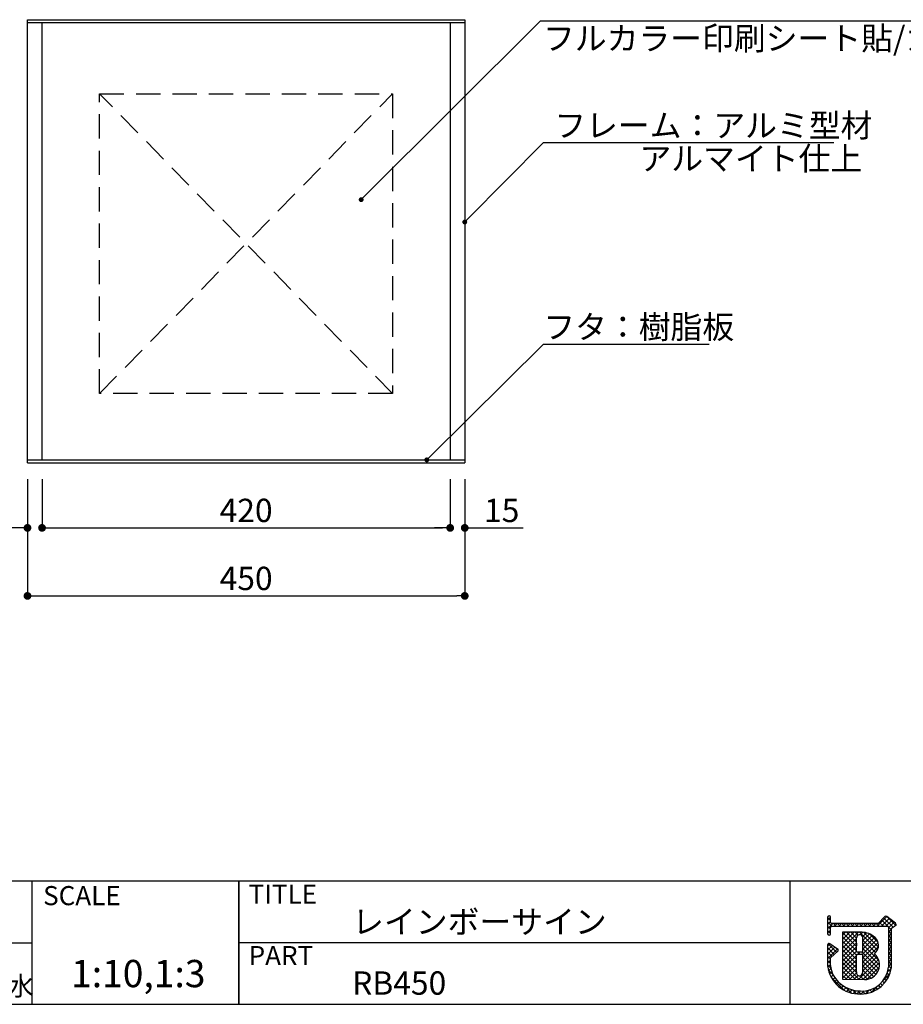
# Model space of a CAD drawing. Extents: x 0 to 282, y 0 to 192.
# Drawn here: x 115 to 206, y 0 to 101 of the extents above; entities that cross this region are included whole.
import ezdxf

# ---------------------------------------------------------------- set-up
doc = ezdxf.new("R2010")
doc.units = 0
doc.header["$MEASUREMENT"] = 0
doc.linetypes.add('HIDDEN', pattern=[0.375, 0.25, -0.125])
for name, color, linetype in [('DIM', 2, 'Continuous'), ('寸法', 2, 'Continuous'), ('本体１', 7, 'Continuous'), ('本体２', 11, 'Continuous'), ('枠ライン', 1, 'Continuous'), ('枠文字', 4, 'Continuous'), ('枠横ライン', 9, 'Continuous'), ('注釈', 2, 'Continuous'), ('表示', 11, 'Continuous')]:
    doc.layers.add(name, color=color, linetype=linetype)
doc.styles.get("Standard").update_dxf_attribs({"font": 'txt.shx', "bigfont": 'extfont.shx'})
doc.styles.add('角ゴ', font='txt.shx', dxfattribs={"bigfont": 'extfont.shx'})

# ---------------------------------------------------------------- blocks, each defined once
blk = doc.blocks.new('_DOT')
at = {"color": 0, "linetype": 'ByBlock'}
blk.add_line((-0.5, 0), (-1, 0), dxfattribs=at)
at = {"color": 0, "linetype": 'ByBlock', "const_width": 0.5}
blk.add_lwpolyline([(-0.25, 0, 1), (0.25, 0, 1)], format="xyb", close=True, dxfattribs=at)

msp = doc.modelspace()

# ---------------------------------------------------------------- linework, layer by layer
at = {"layer": '寸法', "color": 2}
for p, q in [((116.06, 54.03), (116.06, 49.03)), ((116.06, 54.03), (116.06, 42.03)), ((117.56, 54.03), (117.56, 49.03)), ((117.56, 54.03), (117.56, 49.03)), ((159.56, 54.03), (159.56, 49.03)), ((159.56, 54.03), (159.56, 49.03)), ((161.06, 54.03), (161.06, 49.03)), ((161.06, 54.03), (161.06, 42.03)), ((115.26, 49.03), (110.06, 49.03)), ((118.36, 49.03), (119.16, 49.03)), ((118.36, 49.03), (158.76, 49.03)), ((158.76, 49.03), (157.96, 49.03)), ((161.86, 49.03), (167.06, 49.03)), ((116.86, 42.03), (160.26, 42.03))]:
    msp.add_line(p, q, dxfattribs=at)
at = {"layer": '本体１'}
for p, q in [((116.06, 55.73), (116.06, 101.33)), ((116.06, 101.33), (161.06, 101.33)), ((161.06, 101.33), (161.06, 55.73)), ((116.06, 55.73), (161.06, 55.73))]:
    msp.add_line(p, q, dxfattribs=at)
at = {"layer": '本体２'}
for p, q in [((116.06, 101.03), (161.06, 101.03)), ((117.56, 56.03), (117.56, 101.03)), ((159.56, 101.03), (159.56, 56.03)), ((116.06, 56.03), (161.06, 56.03))]:
    msp.add_line(p, q, dxfattribs=at)
at = {"layer": '枠ライン'}
for p, q in [((116.52, 12.68), (116.52, 0)), ((137.82, 12.68), (137.82, 0)), ((137.82, 0), (137.82, 12.68)), ((137.82, 7.5), (137.82, 12.68)), ((194.51, 12.68), (194.51, 7.5)), ((194.51, 7.5), (194.51, 0)), ((89.26, 6.34), (116.52, 6.34)), ((194.51, 6.34), (137.82, 6.34))]:
    msp.add_line(p, q, dxfattribs=at)
at = {"layer": '枠横ライン'}
for p, q in [((280.22, 12.68), (0, 12.68)), ((0, 0), (280.22, 0))]:
    msp.add_line(p, q, dxfattribs=at)
at = {"layer": '注釈'}
for p, q in [((168.86, 101.21), (232.27, 101.21)), ((169.17, 88.68), (199.03, 88.68)), ((169.17, 67.95), (186.2, 67.95)), ((198.4, 8.96), (198.4, 8.34)), ((198.4, 8.34), (198.4, 8.18)), ((198.4, 8.18), (198.4, 7.25)), ((198.7, 8.41), (198.7, 8.96)), ((198.72, 8.37), (198.7, 8.41)), ((203.59, 8.33), (198.79, 8.33)), ((204.29, 9.02), (203.59, 8.33)), ((205.39, 8.34), (204.48, 9.04)), ((205.42, 8.13), (205.42, 8.15)), ((205.44, 8.22), (205.44, 8.22)), ((198.7, 7.25), (198.7, 7.91)), ((198.74, 8), (198.8, 8.03)), ((198.8, 8.03), (203.65, 8.03)), ((199.94, 7.41), (199.94, 2.58)), ((201.78, 7.41), (199.94, 7.41)), ((203.65, 8.03), (204.54, 8.03)), ((204.54, 8.03), (204.66, 7.98)), ((204.66, 7.98), (204.67, 7.96)), ((204.67, 7.96), (204.67, 7.91)), ((204.67, 7.91), (204.67, 3.84)), ((204.97, 7.83), (205.28, 8.03)), ((204.97, 3.83), (204.97, 7.83)), ((198.4, 6.11), (198.4, 3.96)), ((199.42, 5.69), (198.63, 6.23)), ((198.7, 4.78), (199.44, 5.46)), ((199.49, 5.57), (199.49, 5.58)), ((201.91, 5.36), (201.5, 5.36)), ((201.5, 5.15), (201.91, 5.15)), ((198.69, 3.98), (198.7, 4.78)), ((202.03, 5.03), (202.03, 5)), ((199.94, 2.58), (202.2, 2.56))]:
    msp.add_line(p, q, dxfattribs=at)
at = {"layer": '注釈', "linetype": 'Continuous'}
for p, q in [((198.4, 8.66), (198.7, 8.96)), ((198.7, 8.62), (198.4, 8.92)), ((198.4, 8.22), (198.7, 8.52)), ((198.84, 8.03), (198.4, 8.48)), ((198.4, 7.78), (198.95, 8.33)), ((199.29, 8.03), (198.99, 8.33)), ((199.09, 8.03), (199.39, 8.33)), ((199.73, 8.03), (199.43, 8.33)), ((199.54, 8.03), (199.84, 8.33)), ((200.17, 8.03), (199.87, 8.33)), ((199.98, 8.03), (200.28, 8.33)), ((200.61, 8.03), (200.31, 8.33)), ((200.42, 8.03), (200.72, 8.33)), ((201.05, 8.03), (200.75, 8.33)), ((200.86, 8.03), (201.16, 8.33)), ((201.5, 8.03), (201.2, 8.33)), ((201.3, 8.03), (201.6, 8.33)), ((201.94, 8.03), (201.64, 8.33)), ((201.75, 8.03), (202.05, 8.33)), ((202.38, 8.03), (202.08, 8.33)), ((202.19, 8.03), (202.49, 8.33)), ((202.82, 8.03), (202.52, 8.33)), ((202.63, 8.03), (202.93, 8.33)), ((203.26, 8.03), (202.96, 8.33)), ((203.07, 8.03), (203.37, 8.33)), ((203.71, 8.03), (203.41, 8.33)), ((203.51, 8.03), (204.5, 9.02)), ((204.15, 8.03), (203.72, 8.46)), ((204.63, 8), (203.94, 8.68)), ((203.95, 8.03), (204.75, 8.83)), ((205.13, 7.93), (204.16, 8.9)), ((204.4, 8.03), (205, 8.64)), ((205.41, 8.1), (204.45, 9.06)), ((204.67, 7.86), (205.25, 8.45)), ((205.28, 8.03), (205.44, 8.19)), ((198.7, 7.74), (198.4, 8.04)), ((198.4, 7.33), (198.7, 7.63)), ((198.7, 7.3), (198.4, 7.6)), ((198.64, 7.13), (198.67, 7.16)), ((199.94, 7.11), (200.24, 7.41)), ((199.94, 6.66), (200.68, 7.41)), ((199.94, 6.22), (201.13, 7.41)), ((199.94, 5.78), (201.57, 7.41)), ((201.38, 5.94), (199.94, 7.38)), ((201.38, 6.38), (200.35, 7.41)), ((201.38, 6.82), (200.79, 7.41)), ((201.53, 7.11), (201.23, 7.41)), ((203.53, 5.56), (201.67, 7.41)), ((201.76, 7.16), (202.01, 7.41)), ((202.01, 6.97), (202.39, 7.35)), ((202.03, 6.55), (202.72, 7.24)), ((203.64, 5.89), (202.13, 7.4)), ((203.61, 6.36), (202.75, 7.22)), ((204.97, 7.65), (204.67, 7.95)), ((204.67, 7.42), (204.97, 7.72)), ((204.97, 7.21), (204.67, 7.51)), ((204.67, 6.98), (204.97, 7.28)), ((198.4, 6.01), (198.62, 6.24)), ((199.32, 5.35), (198.45, 6.22)), ((201.38, 5.49), (199.94, 6.94)), ((199.94, 5.34), (201.38, 6.78)), ((201.38, 5.05), (199.94, 6.5)), ((199.94, 4.9), (201.38, 6.34)), ((201.95, 5.14), (203.47, 6.66)), ((202.03, 6.11), (203, 7.08)), ((202.03, 5.66), (203.27, 6.9)), ((203.35, 5.3), (202.03, 6.61)), ((202.03, 4.78), (203.61, 6.36)), ((203.65, 4.55), (202.03, 6.17)), ((204.97, 6.76), (204.67, 7.07)), ((204.67, 6.54), (204.97, 6.84)), ((204.97, 6.32), (204.67, 6.62)), ((204.67, 6.1), (204.97, 6.4)), ((204.97, 5.88), (204.67, 6.18)), ((198.4, 5.57), (198.89, 6.06)), ((198.4, 5.12), (199.15, 5.88)), ((199.09, 5.14), (198.4, 5.83)), ((198.4, 4.68), (199.41, 5.7)), ((198.86, 4.93), (198.4, 5.39)), ((199.47, 5.64), (199.4, 5.7)), ((201.38, 4.61), (199.94, 6.06)), ((199.94, 4.45), (201.38, 5.9)), ((201.38, 4.17), (199.94, 5.61)), ((199.94, 4.01), (201.38, 5.46)), ((201.38, 3.73), (199.94, 5.17)), ((201.52, 5.15), (201.72, 5.36)), ((201.73, 5.15), (201.52, 5.36)), ((203.67, 3.65), (201.95, 5.36)), ((202.03, 4.34), (203.64, 5.95)), ((203.73, 4.03), (202.03, 5.73)), ((202.03, 3.9), (203.28, 5.14)), ((204.67, 5.65), (204.97, 5.95)), ((204.97, 5.44), (204.67, 5.74)), ((204.67, 5.21), (204.97, 5.51)), ((204.97, 5), (204.67, 5.3)), ((204.67, 4.77), (204.97, 5.07)), ((198.7, 4.64), (198.4, 4.94)), ((198.4, 4.24), (198.7, 4.54)), ((198.69, 4.2), (198.4, 4.5)), ((198.73, 3.72), (198.4, 4.06)), ((198.41, 3.82), (198.69, 4.1)), ((199.94, 3.57), (201.38, 5.02)), ((201.37, 3.29), (199.94, 4.73)), ((199.94, 3.13), (201.38, 4.57)), ((201.66, 2.56), (199.94, 4.29)), ((199.94, 2.69), (201.38, 4.13)), ((201.58, 2.56), (203.63, 4.61)), ((202.02, 2.56), (203.72, 4.26)), ((202.03, 3.45), (203.48, 4.9)), ((203.54, 3.33), (202.03, 4.85)), ((203.36, 3.07), (202.03, 4.4)), ((204.97, 4.56), (204.67, 4.86)), ((204.67, 4.33), (204.97, 4.63)), ((204.97, 4.11), (204.67, 4.41)), ((204.67, 3.89), (204.97, 4.19)), ((198.94, 3.08), (198.47, 3.54)), ((198.49, 3.45), (198.74, 3.7)), ((198.6, 3.12), (198.83, 3.35)), ((201.22, 2.57), (199.94, 3.85)), ((200.77, 2.57), (199.94, 3.4)), ((200.26, 2.57), (201.38, 3.69)), ((200.7, 2.57), (201.37, 3.24)), ((202.52, 2.59), (201.98, 3.13)), ((203.13, 2.86), (202.03, 3.96)), ((202.85, 2.7), (202.03, 3.52)), ((202.48, 2.58), (203.71, 3.81)), ((204.11, 2.44), (204.8, 3.13)), ((204.75, 3.01), (204.53, 3.23)), ((204.57, 3.35), (204.96, 3.73)), ((204.87, 3.33), (204.63, 3.57)), ((204.95, 3.69), (204.67, 3.97)), ((200.15, 1.42), (198.73, 2.84)), ((198.74, 2.82), (198.96, 3.03)), ((198.91, 2.54), (199.13, 2.76)), ((199.09, 2.28), (199.32, 2.51)), ((199.3, 2.05), (199.53, 2.28)), ((199.53, 1.84), (199.77, 2.07)), ((200.33, 2.57), (199.94, 2.96)), ((201.14, 2.57), (201.53, 2.96)), ((202.11, 2.56), (201.74, 2.92)), ((204.03, 1.96), (203.85, 2.15)), ((204.25, 2.19), (204.06, 2.38)), ((204.44, 2.44), (204.24, 2.63)), ((204.61, 2.71), (204.4, 2.91)), ((199.78, 1.64), (200.02, 1.89)), ((200.05, 1.47), (200.3, 1.73)), ((200.86, 1.16), (200.27, 1.74)), ((200.35, 1.33), (200.61, 1.59)), ((200.67, 1.21), (200.94, 1.48)), ((201.38, 1.07), (200.99, 1.47)), ((201.02, 1.12), (201.3, 1.4)), ((201.41, 1.07), (201.71, 1.37)), ((201.83, 1.07), (201.52, 1.38)), ((201.85, 1.07), (202.16, 1.37)), ((202.25, 1.09), (201.98, 1.36)), ((202.33, 1.11), (202.71, 1.48)), ((202.62, 1.16), (202.38, 1.4)), ((202.95, 1.27), (202.74, 1.49)), ((202.93, 1.26), (203.61, 1.94)), ((203.26, 1.41), (203.06, 1.61)), ((203.54, 1.57), (203.35, 1.76)), ((203.8, 1.75), (203.61, 1.94))]:
    msp.add_line(p, q, dxfattribs=at)
at = {"layer": '注釈', "color": 2, "linetype": 'ByBlock'}
for points in [[(150.76, 83.16), (168.86, 101.21), (170.06, 101.21)], [(161.41, 80.86), (169.17, 88.68), (170.37, 88.68)], [(157.51, 56.38), (169.16, 67.95), (170.36, 67.95)]]:
    msp.add_lwpolyline(points, dxfattribs=at)
at = {"layer": '注釈'}
for centre, radius, start, end in [((198.55, 8.96), 0.15, 90.021, 179.979), ((198.55, 8.96), 0.15, 0.087, 90.045), ((198.83, 8.48), 0.155, 226.432, 256.736), ((204.39, 8.92), 0.15, 52.483, 134.707), ((205.28, 8.18), 0.147, 267.731, 341.814), ((205.29, 8.22), 0.151, 359.869, 52.333), ((205.3, 8.22), 0.147, 329.73, 358.23), ((198.55, 7.25), 0.15, 179.955, 269.913), ((198.55, 7.25), 0.151, 270.119, 359.881), ((198.91, 7.86), 0.22, 138.773, 166.596), ((201.71, 6.84), 0.324, 26.876, 180.675), ((201.87, 5.32), 2.1, 54.718, 92.419), ((198.55, 6.11), 0.152, 118.199, 179.917), ((198.55, 6.11), 0.15, 55.621, 117.765), ((-139.71, 6.16), 341.1, 359.885, 0.115), ((201.69, 6.84), 0.34, 359.926, 26.167), ((-139.07, 6.16), 341.1, 359.885, 0.115), ((202.53, 6.06), 1.11, 308.525, 60.577), ((199.34, 5.57), 0.151, 3.93, 55.523), ((199.34, 5.57), 0.151, 312.334, 359.774), ((201.5, 5.48), 0.12, 180.021, 269.979), ((201.5, 5.03), 0.12, 90.119, 179.881), ((201.91, 5.48), 0.12, 270.119, 359.881), ((201.91, 5.03), 0.12, 0.021, 89.979), ((202.22, 4.06), 1.51, 269.228, 48.115), ((-224.13, 4.18), 425.51, 359.885, 0.115), ((-216.5, 4.17), 418.53, 359.885, 0.115), ((201.64, 4.33), 3.26, 186.386, 272.8), ((201.66, 4.29), 2.98, 186.022, 205.683), ((201.71, 3.25), 0.337, 166.149, 266.843), ((201.61, 3.32), 0.415, 280.495, 1.309), ((201.92, 4.13), 2.77, 267.525, 353.939), ((201.83, 4.23), 3.17, 269.408, 352.635), ((201.79, 4.61), 3.24, 209.709, 270.147)]:
    msp.add_arc(centre, radius, start, end, dxfattribs=at)
at = {"layer": '表示', "linetype": 'HIDDEN', "ltscale": 10}
for p, q in [((153.63, 62.85), (123.49, 93.7)), ((123.49, 62.85), (153.63, 93.7)), ((123.49, 93.7), (153.63, 93.7)), ((123.49, 62.85), (123.49, 93.7)), ((153.63, 93.7), (153.63, 62.85)), ((153.63, 62.85), (123.49, 62.85))]:
    msp.add_line(p, q, dxfattribs=at)

# ---------------------------------------------------------------- block references
at = {"layer": '寸法', "color": 2, "xscale": 0.8, "yscale": 0.8, "zscale": 0.8}
for p in [(116.06, 49.03), (159.56, 49.03), (159.56, 49.03), (161.06, 42.03)]:
    msp.add_blockref('_DOT', p, dxfattribs=at)
at = {"layer": '寸法', "color": 2, "xscale": 0.8, "yscale": 0.8, "zscale": 0.8, "rotation": 180}
for p in [(117.56, 49.03), (117.56, 49.03), (161.06, 49.03), (116.06, 42.03)]:
    msp.add_blockref('_DOT', p, dxfattribs=at)
at = {"layer": '注釈', "color": 2, "linetype": 'ByBlock', "xscale": 0.5, "yscale": 0.5, "zscale": 0.5}
for p, rotation in [((150.4, 82.81), 224.918329164705), ((161.06, 80.51), 225.2005716029434), ((157.15, 56.03), 224.795852282567)]:
    msp.add_blockref('_DOT', p, dxfattribs=dict(at, rotation=rotation))

# ---------------------------------------------------------------- texts
at = {"layer": 'DIM', "style": '角ゴ'}
msp.add_text('アルマイト仕上', height=2.4, dxfattribs=at).set_placement((179.04, 85.84))
at = {"layer": '寸法', "color": 2, "char_height": 2.4, "attachment_point": 5, "style": '角ゴ'}
for s, insert in [('\\A1;420', (138.56, 50.83)), ('\\A1;15', (164.86, 50.83)), ('\\A1;450', (138.56, 43.83))]:
    msp.add_mtext(s, dxfattribs=dict(at, insert=insert))
at = {"layer": '枠文字'}
for s, height, p in [('SCALE', 1.968, (117.67, 10.2)), ('TITLE', 1.968, (138.82, 10.34)), ('レインボーサイン', 2.4, (149.47, 7.29)), ('PART ', 1.968, (138.82, 4.03)), ('1:10,1:3', 2.808, (120.55, 1.76)), ('清\u3000水', 1.968, (108.64, 0.9)), ('RB450', 2.4, (149.47, 0.99))]:
    msp.add_text(s, height=height, dxfattribs=at).set_placement(p)
at = {"layer": '注釈', "style": '角ゴ'}
for s, p in [('フルカラー印刷シート貼/カッティングシート貼', (169.11, 98.21)), ('フレーム：アルミ型材 ', (170.27, 89.25)), ('フタ：樹脂板', (169.14, 68.51))]:
    msp.add_text(s, height=2.4, dxfattribs=at).set_placement(p)

doc.saveas('drawing.dxf')
